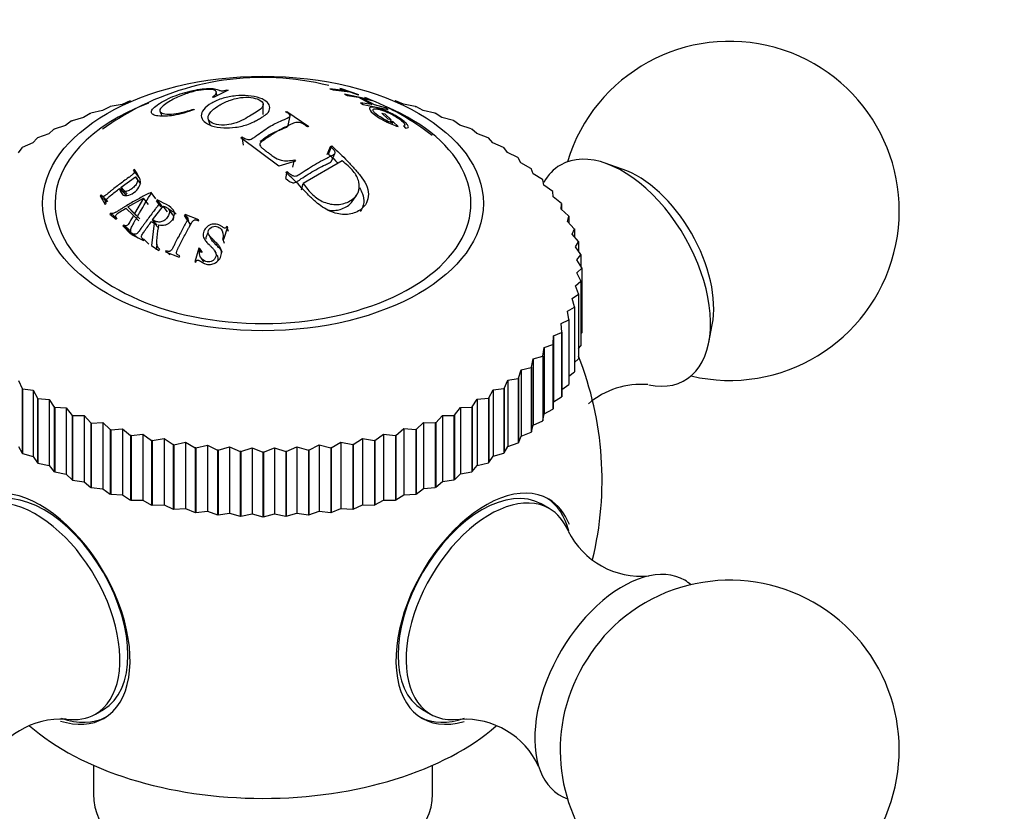
# Model space of a CAD drawing. Units: millimetres. Extents: x 0 to 1956, y 0 to 1955.
# Drawn here: x 603 to 647, y 627 to 662 of the extents above; entities that cross this region are included whole.
import ezdxf
from ezdxf import colors
from ezdxf.entities.mleader import LeaderData, LeaderLine
from ezdxf.math import Vec2, Vec3

# ---------------------------------------------------------------- set-up
doc = ezdxf.new("R2010")
doc.units = ezdxf.units.MM
doc.layers.add('DV6_Défaut', color=7, linetype='Continuous')
doc.layers.add('Défaut', color=7, linetype='Continuous')

# ---------------------------------------------------------------- blocks, each defined once
blk = doc.blocks.new('_DOT')
at = {"color": 0}
blk.add_line((0, 0), (-1, 0), dxfattribs=at)
at = {"color": 0, "const_width": 0.333}
blk.add_lwpolyline([(-0.1665, 0, 1), (0.1665, 0, 1)], format="xyb", close=True, dxfattribs=at)
blk = doc.blocks.new('SE5')
at = {"layer": 'DV6_Défaut', "color": 7, "linetype": 'Continuous'}
for p, q in [((612.716, 658.873), (612.076, 658.548)), ((612.23, 658.616), (612.193, 658.796)), ((612.657, 658.882), (612.716, 658.873)), ((617.971, 658.845), (617.225, 658.929)), ((617.225, 658.929), (617.362, 658.882)), ((617.362, 658.882), (618.108, 658.797)), ((617.74, 658.922), (617.657, 658.945)), ((617.657, 658.945), (617.971, 658.845)), ((618.504, 658.657), (617.74, 658.922)), ((618.961, 658.462), (617.864, 658.688)), ((617.864, 658.688), (617.981, 658.631)), ((617.981, 658.631), (618.484, 658.561)), ((618.108, 658.797), (618.422, 658.68)), ((618.422, 658.68), (618.504, 658.657)), ((608.031, 658.242), (607.505, 658.143)), ((608.385, 658.398), (608.031, 658.242)), ((608.385, 658.398), (608.405, 658.403)), ((612.076, 658.548), (612.024, 658.556)), ((614.276, 657.788), (614.277, 658.248)), ((618.484, 658.561), (619.084, 658.238)), ((619.084, 658.238), (618.581, 658.308)), ((618.581, 658.308), (618.698, 658.239)), ((619.193, 658.216), (618.593, 658.539)), ((618.593, 658.539), (619.078, 658.406)), ((618.698, 658.239), (619.794, 658.013)), ((618.848, 658.516), (618.773, 658.541)), ((618.861, 658.512), (618.848, 658.516)), ((619.078, 658.406), (618.961, 658.462)), ((619.677, 658.083), (619.193, 658.216)), ((620.099, 658.409), (620.12, 658.403)), ((620.475, 658.248), (620.12, 658.403)), ((621, 658.149), (620.475, 658.248)), ((606.621, 657.84), (606.326, 657.657)), ((606.621, 657.84), (606.639, 657.847)), ((607.16, 657.967), (606.639, 657.847)), ((607.485, 658.137), (607.16, 657.967)), ((607.485, 658.137), (607.505, 658.143)), ((609.705, 657.923), (609.796, 657.725)), ((611.203, 658.033), (611.222, 658.005)), ((615.263, 657.91), (615.318, 657.93)), ((615.318, 657.93), (616.293, 657.263)), ((619.515, 657.852), (619.649, 657.816)), ((619.805, 657.592), (619.515, 657.852)), ((619.649, 657.816), (619.939, 657.556)), ((619.794, 658.013), (619.677, 658.083)), ((621, 658.149), (621.02, 658.143)), ((621.346, 657.974), (621.02, 658.143)), ((621.867, 657.854), (621.346, 657.974)), ((621.867, 657.854), (621.886, 657.847)), ((622.181, 657.664), (621.886, 657.847)), ((605.795, 657.508), (605.532, 657.313)), ((605.795, 657.508), (605.813, 657.515)), ((606.326, 657.657), (605.813, 657.515)), ((611.839, 657.575), (611.91, 657.344)), ((615.381, 657.305), (615.462, 657.728)), ((619.939, 657.556), (619.805, 657.592)), ((620.026, 657.473), (619.892, 657.509)), ((619.892, 657.509), (620.002, 657.403)), ((620.242, 657.26), (620.026, 657.473)), ((622.694, 657.523), (622.181, 657.664)), ((622.694, 657.523), (622.712, 657.515)), ((622.976, 657.321), (622.712, 657.515)), ((623.479, 657.159), (622.976, 657.321)), ((604.783, 656.938), (604.292, 656.755)), ((605.012, 657.142), (604.783, 656.938)), ((605.012, 657.142), (605.029, 657.151)), ((605.532, 657.313), (605.029, 657.151)), ((616.293, 657.263), (616.238, 657.241)), ((620.473, 657.292), (620.574, 657.192)), ((623.479, 657.159), (623.496, 657.151)), ((623.726, 656.946), (623.496, 657.151)), ((624.217, 656.764), (623.726, 656.946)), ((604.082, 656.532), (603.606, 656.329)), ((604.276, 656.746), (604.082, 656.532)), ((604.276, 656.746), (604.292, 656.755)), ((613.286, 656.757), (613.34, 656.8)), ((614.963, 655.511), (613.286, 656.757)), ((613.403, 656.438), (613.34, 656.8)), ((624.217, 656.764), (624.233, 656.755)), ((624.428, 656.542), (624.233, 656.755)), ((624.904, 656.339), (624.428, 656.542)), ((603.592, 656.32), (603.432, 656.099)), ((603.592, 656.32), (603.606, 656.329)), ((617.106, 656.021), (617.254, 656.378)), ((617.159, 656.043), (617.309, 656.401)), ((617.254, 656.378), (617.309, 656.401)), ((617.293, 655.73), (617.44, 656.061)), ((624.904, 656.339), (624.919, 656.329)), ((625.079, 656.109), (624.919, 656.329)), ((625.537, 655.887), (625.079, 656.109)), ((615.701, 655.733), (614.963, 655.511)), ((615.588, 655.463), (615.66, 655.786)), ((615.66, 655.786), (615.701, 655.733)), ((617.77, 655.736), (616.043, 654.738)), ((625.537, 655.887), (625.55, 655.877)), ((625.674, 655.651), (625.55, 655.877)), ((626.112, 655.41), (625.674, 655.651)), ((630.155, 655.381), (629.404, 655.64)), ((608.577, 655.363), (608.535, 655.334)), ((608.782, 655.011), (608.535, 655.334)), ((615.277, 655.228), (615.331, 655.268)), ((615.279, 654.966), (615.331, 655.268)), ((626.112, 655.41), (626.124, 655.4)), ((626.211, 655.169), (626.124, 655.4)), ((626.627, 654.911), (626.211, 655.169)), ((607.984, 654.573), (608.616, 655.033)), ((608.86, 654.722), (608.616, 655.033)), ((615.96, 654.454), (616.043, 654.738)), ((626.627, 654.911), (626.638, 654.9)), ((626.687, 654.666), (626.638, 654.9)), ((608.188, 654.232), (607.92, 654.524)), ((608.25, 654.28), (607.984, 654.573)), ((608.043, 654.422), (608.236, 654.211)), ((609.522, 654.067), (609.308, 654.347)), ((609.332, 654.325), (609.308, 654.347)), ((627.079, 654.392), (626.687, 654.666)), ((627.079, 654.392), (627.088, 654.38)), ((627.1, 654.146), (627.088, 654.38)), ((607.097, 654.235), (607.055, 654.199)), ((607.355, 653.917), (607.055, 654.199)), ((607.055, 654.199), (607.283, 653.813)), ((607.395, 653.951), (607.097, 654.235)), ((607.283, 653.813), (607.325, 653.849)), ((608.285, 653.702), (608.977, 654.088)), ((608.977, 654.088), (608.581, 653.42)), ((609.204, 653.817), (608.977, 654.088)), ((609.58, 654.015), (609.548, 653.976)), ((609.752, 653.712), (609.548, 653.976)), ((609.782, 653.749), (609.58, 654.015)), ((618.214, 653.937), (618.396, 654.21)), ((627.466, 653.855), (627.1, 654.146)), ((627.448, 653.609), (627.473, 653.843)), ((627.466, 653.855), (627.473, 653.843)), ((627.473, 653.843), (627.473, 653.586)), ((607.525, 653.43), (607.488, 653.39)), ((607.805, 653.18), (607.525, 653.43)), ((608.191, 653.646), (608.528, 653.327)), ((608.537, 653.444), (608.285, 653.702)), ((608.581, 653.42), (608.285, 653.702)), ((608.821, 653.174), (608.537, 653.444)), ((608.821, 653.174), (608.581, 653.42)), ((609.376, 653.128), (609.847, 653.74)), ((609.782, 653.749), (609.752, 653.712)), ((610.037, 653.485), (609.847, 653.74)), ((610.269, 653.357), (610.09, 653.606)), ((627.785, 653.304), (627.448, 653.609)), ((607.488, 653.39), (607.763, 653.156)), ((607.763, 653.156), (607.799, 653.195)), ((608.769, 653.084), (608.528, 653.327)), ((609.324, 653.057), (609.451, 652.988)), ((609.451, 652.988), (609.335, 651.996)), ((609.583, 652.895), (609.376, 653.128)), ((609.654, 652.761), (609.451, 652.988)), ((610.814, 653.368), (610.79, 653.325)), ((610.94, 653.089), (610.79, 653.325)), ((610.963, 653.13), (610.814, 653.368)), ((611.431, 653.136), (610.814, 653.368)), ((611.059, 652.92), (610.923, 653.137)), ((610.963, 653.13), (610.94, 653.089)), ((611.407, 653.094), (611.431, 653.136)), ((627.728, 653.059), (627.791, 653.292)), ((628.035, 652.741), (627.728, 653.059)), ((627.785, 653.304), (627.791, 653.292)), ((627.791, 653.292), (627.791, 652.994)), ((608.105, 652.905), (608.068, 652.865)), ((608.326, 652.639), (608.068, 652.865)), ((608.068, 652.865), (608.411, 652.504)), ((608.361, 652.677), (608.105, 652.905)), ((608.361, 652.677), (608.326, 652.639)), ((608.326, 652.639), (608.497, 652.458)), ((608.411, 652.504), (608.448, 652.544)), ((608.479, 652.529), (608.448, 652.483)), ((608.72, 652.317), (608.479, 652.529)), ((612.524, 652.276), (612.705, 652.826)), ((612.731, 652.622), (612.662, 652.837)), ((612.705, 652.826), (612.662, 652.837)), ((627.94, 652.5), (628.04, 652.729)), ((628.035, 652.741), (628.04, 652.729)), ((628.04, 652.729), (628.04, 652.379)), ((608.448, 652.483), (608.969, 652.214)), ((608.921, 652.31), (608.991, 652.246)), ((608.969, 652.214), (609, 652.259)), ((609.219, 652.058), (609, 652.259)), ((611.872, 652.468), (611.975, 652.265)), ((612.557, 652.092), (612.481, 652.287)), ((612.481, 652.287), (612.524, 652.276)), ((628.216, 652.17), (627.94, 652.5)), ((628.082, 651.933), (628.219, 652.157)), ((628.216, 652.17), (628.219, 652.157)), ((628.219, 652.157), (628.219, 651.74)), ((609.335, 651.996), (609.661, 651.783)), ((609.57, 652.054), (609.54, 651.806)), ((609.661, 651.783), (609.692, 651.829)), ((609.967, 651.764), (609.943, 651.715)), ((609.943, 651.715), (610.56, 651.484)), ((610.146, 651.584), (609.967, 651.764)), ((611.424, 651.873), (611.244, 651.269)), ((611.543, 651.691), (611.424, 651.873)), ((611.466, 651.866), (611.424, 651.873)), ((611.584, 651.684), (611.466, 651.866)), ((612.223, 651.575), (612.135, 651.749)), ((628.325, 651.592), (628.082, 651.933)), ((610.56, 651.484), (610.584, 651.533)), ((611.244, 651.269), (611.286, 651.262)), ((611.519, 651.446), (611.634, 651.279)), ((628.153, 651.361), (628.327, 651.579)), ((628.362, 651.011), (628.153, 651.361)), ((628.325, 651.592), (628.327, 651.579)), ((628.327, 651.579), (628.327, 651.071)), ((628.154, 650.788), (628.362, 650.998)), ((628.328, 650.431), (628.154, 650.788)), ((628.362, 651.011), (628.362, 650.998)), ((628.362, 650.998), (628.362, 648.141)), ((628.084, 650.217), (628.327, 650.418)), ((628.328, 650.431), (628.327, 650.418)), ((628.327, 650.418), (628.327, 647.56)), ((628.328, 650.431), (628.328, 647.573)), ((628.222, 649.853), (628.084, 650.217)), ((627.944, 649.65), (628.219, 649.84)), ((628.045, 649.281), (627.944, 649.65)), ((628.222, 649.853), (628.219, 649.84)), ((628.219, 649.84), (628.219, 646.982)), ((628.222, 649.853), (628.222, 646.995)), ((627.733, 649.09), (628.04, 649.268)), ((627.798, 648.717), (627.733, 649.09)), ((628.045, 649.281), (628.04, 649.268)), ((628.04, 649.268), (628.04, 646.41)), ((628.045, 649.281), (628.045, 646.423)), ((627.455, 648.54), (627.791, 648.705)), ((627.798, 648.717), (627.791, 648.705)), ((627.791, 648.705), (627.791, 645.847)), ((627.798, 648.717), (627.798, 645.86)), ((627.481, 648.166), (627.455, 648.54)), ((633.985, 647.706), (634.136, 648.486)), ((627.098, 647.628), (627.109, 648.003)), ((627.109, 648.003), (627.473, 648.154)), ((627.109, 648.003), (627.109, 645.075)), ((627.481, 648.166), (627.473, 648.154)), ((627.473, 648.154), (627.473, 645.296)), ((627.481, 648.166), (627.481, 645.308)), ((628.328, 648.095), (628.362, 648.141)), ((626.648, 647.108), (626.697, 647.482)), ((626.697, 647.482), (627.088, 647.617)), ((626.697, 647.482), (626.697, 644.554)), ((627.098, 647.628), (627.088, 647.617)), ((627.088, 647.617), (627.088, 644.759)), ((627.098, 647.628), (627.098, 644.771)), ((628.222, 647.443), (628.327, 647.56)), ((628.328, 647.573), (628.327, 647.56)), ((626.136, 646.608), (626.222, 646.979)), ((626.222, 646.979), (626.638, 647.097)), ((626.222, 646.979), (626.222, 644.051)), ((626.648, 647.108), (626.638, 647.097)), ((626.638, 647.097), (626.638, 644.239)), ((626.648, 647.108), (626.648, 644.251)), ((628.045, 646.818), (628.219, 646.982)), ((628.222, 646.995), (628.219, 646.982)), ((625.564, 646.13), (625.687, 646.497)), ((625.687, 646.497), (626.124, 646.597)), ((625.687, 646.497), (625.687, 643.569)), ((626.136, 646.608), (626.124, 646.597)), ((626.124, 646.597), (626.124, 643.74)), ((626.136, 646.608), (626.136, 643.75)), ((603.446, 646.028), (603.606, 645.667)), ((624.933, 645.677), (625.093, 646.038)), ((625.093, 646.038), (625.55, 646.12)), ((625.093, 646.038), (625.093, 643.11)), ((625.564, 646.13), (625.55, 646.12)), ((625.55, 646.12), (625.55, 643.262)), ((625.564, 646.13), (625.564, 643.273)), ((627.798, 646.214), (628.04, 646.41)), ((628.045, 646.423), (628.04, 646.41)), ((603.621, 645.658), (603.606, 645.667)), ((603.606, 645.667), (603.606, 642.81)), ((603.621, 645.658), (603.621, 642.8)), ((603.621, 645.658), (604.097, 645.595)), ((604.097, 645.595), (604.097, 642.668)), ((604.097, 645.595), (604.292, 645.242)), ((624.249, 645.251), (624.443, 645.605)), ((624.443, 645.605), (624.919, 645.667)), ((624.443, 645.605), (624.443, 642.677)), ((624.933, 645.677), (624.919, 645.667)), ((624.919, 645.667), (624.919, 642.81)), ((624.933, 645.677), (624.933, 642.819)), ((627.481, 645.631), (627.791, 645.847)), ((627.798, 645.86), (627.791, 645.847)), ((604.308, 645.233), (604.292, 645.242)), ((604.292, 645.242), (604.292, 642.384)), ((604.308, 645.233), (604.308, 642.375)), ((604.308, 645.233), (604.799, 645.191)), ((604.799, 645.191), (604.799, 642.263)), ((604.799, 645.191), (605.029, 644.846)), ((623.513, 644.855), (623.742, 645.199)), ((623.742, 645.199), (624.233, 645.242)), ((623.742, 645.199), (623.742, 642.271)), ((624.249, 645.251), (624.233, 645.242)), ((624.233, 645.242), (624.233, 642.384)), ((624.249, 645.251), (624.249, 642.394)), ((627.109, 645.075), (627.473, 645.296)), ((627.481, 645.308), (627.473, 645.296)), ((605.046, 644.838), (605.029, 644.846)), ((605.029, 644.846), (605.029, 641.988)), ((605.046, 644.838), (605.046, 641.98)), ((605.046, 644.838), (605.549, 644.816)), ((605.549, 644.816), (605.549, 641.888)), ((605.549, 644.816), (605.813, 644.482)), ((622.73, 644.489), (622.993, 644.824)), ((622.993, 644.824), (623.496, 644.846)), ((622.993, 644.824), (622.993, 641.896)), ((623.513, 644.855), (623.496, 644.846)), ((623.496, 644.846), (623.496, 641.988)), ((623.513, 644.855), (623.513, 641.997)), ((626.697, 644.554), (627.088, 644.759)), ((627.098, 644.771), (627.088, 644.759)), ((627.098, 644.771), (627.109, 645.075)), ((605.831, 644.474), (605.813, 644.482)), ((605.813, 644.482), (605.813, 641.624)), ((605.831, 644.474), (605.831, 641.616)), ((605.831, 644.474), (606.344, 644.473)), ((606.344, 644.473), (606.344, 641.545)), ((606.344, 644.473), (606.639, 644.15)), ((621.904, 644.157), (622.199, 644.48)), ((622.199, 644.48), (622.712, 644.482)), ((622.199, 644.48), (622.199, 641.552)), ((622.73, 644.489), (622.712, 644.482)), ((622.712, 644.482), (622.712, 641.624)), ((622.73, 644.489), (622.73, 641.632)), ((626.648, 644.251), (626.638, 644.239)), ((626.648, 644.251), (626.697, 644.554)), ((606.658, 644.143), (606.639, 644.15)), ((606.639, 644.15), (606.639, 641.292)), ((606.658, 644.143), (607.179, 644.164)), ((606.658, 644.143), (606.658, 641.285)), ((607.179, 644.164), (607.179, 641.236)), ((607.179, 644.164), (607.505, 643.854)), ((607.525, 643.847), (607.505, 643.854)), ((607.505, 643.854), (607.505, 640.996)), ((607.525, 643.847), (608.05, 643.889)), ((607.525, 643.847), (607.525, 640.99)), ((608.05, 643.889), (608.05, 640.962)), ((608.05, 643.889), (608.405, 643.593)), ((620.14, 643.599), (620.494, 643.895)), ((620.494, 643.895), (620.494, 640.967)), ((620.494, 643.895), (621.02, 643.854)), ((621.04, 643.86), (621.02, 643.854)), ((621.02, 643.854), (621.02, 640.996)), ((621.04, 643.86), (621.365, 644.17)), ((621.04, 643.86), (621.04, 641.002)), ((621.365, 644.17), (621.365, 641.242)), ((621.365, 644.17), (621.886, 644.15)), ((621.904, 644.157), (621.886, 644.15)), ((621.886, 644.15), (621.886, 641.292)), ((621.904, 644.157), (621.904, 641.299)), ((626.136, 643.75), (626.222, 644.051)), ((626.222, 644.051), (626.638, 644.239)), ((608.425, 643.588), (608.405, 643.593)), ((608.405, 643.593), (608.405, 640.736)), ((608.425, 643.588), (608.953, 643.652)), ((608.425, 643.588), (608.425, 640.73)), ((608.953, 643.652), (608.953, 640.724)), ((608.953, 643.652), (609.335, 643.371)), ((609.356, 643.367), (609.883, 643.452)), ((609.883, 643.452), (609.883, 640.524)), ((609.883, 643.452), (610.29, 643.188)), ((618.256, 643.191), (618.663, 643.456)), ((618.663, 643.456), (618.663, 640.528)), ((618.663, 643.456), (619.19, 643.371)), ((619.211, 643.376), (619.19, 643.371)), ((619.211, 643.376), (619.592, 643.657)), ((619.211, 643.376), (619.211, 640.518)), ((619.592, 643.657), (619.592, 640.729)), ((619.592, 643.657), (620.12, 643.593)), ((620.14, 643.599), (620.12, 643.593)), ((620.12, 643.593), (620.12, 640.736)), ((620.14, 643.599), (620.14, 640.741)), ((625.564, 643.273), (625.687, 643.569)), ((625.687, 643.569), (626.124, 643.74)), ((626.136, 643.75), (626.124, 643.74)), ((603.446, 643.1), (603.606, 642.81)), ((609.356, 643.367), (609.335, 643.371)), ((609.335, 643.371), (609.335, 640.513)), ((609.356, 643.367), (609.356, 640.509)), ((610.312, 643.184), (610.29, 643.188)), ((610.29, 643.188), (610.29, 640.33)), ((610.312, 643.184), (610.836, 643.291)), ((610.312, 643.184), (610.312, 640.326)), ((610.836, 643.291), (610.836, 640.363)), ((610.836, 643.291), (611.265, 643.044)), ((611.287, 643.041), (611.265, 643.044)), ((611.265, 643.044), (611.265, 640.186)), ((611.287, 643.041), (611.805, 643.17)), ((611.287, 643.041), (611.287, 640.183)), ((611.805, 643.17), (611.805, 640.242)), ((611.805, 643.17), (612.256, 642.941)), ((612.278, 642.939), (612.256, 642.941)), ((612.256, 642.941), (612.256, 640.083)), ((612.278, 642.939), (612.788, 643.089)), ((612.788, 643.089), (612.788, 640.161)), ((612.788, 643.089), (613.257, 642.879)), ((613.279, 642.878), (613.777, 643.048)), ((613.777, 643.048), (613.777, 640.12)), ((613.777, 643.048), (614.262, 642.858)), ((614.285, 642.858), (614.77, 643.049)), ((614.77, 643.049), (614.77, 640.121)), ((614.77, 643.049), (615.268, 642.879)), ((615.291, 642.879), (615.759, 643.09)), ((615.759, 643.09), (615.759, 640.162)), ((615.759, 643.09), (616.269, 642.941)), ((616.291, 642.943), (616.269, 642.941)), ((616.269, 642.941), (616.269, 640.083)), ((616.291, 642.943), (616.741, 643.172)), ((616.291, 642.943), (616.291, 640.085)), ((616.741, 643.172), (616.741, 640.244)), ((616.741, 643.172), (617.26, 643.044)), ((617.282, 643.047), (617.26, 643.044)), ((617.26, 643.044), (617.26, 640.186)), ((617.282, 643.047), (617.711, 643.294)), ((617.282, 643.047), (617.282, 640.189)), ((617.711, 643.294), (617.711, 640.366)), ((617.711, 643.294), (618.235, 643.188)), ((618.256, 643.191), (618.235, 643.188)), ((618.235, 643.188), (618.235, 640.33)), ((618.256, 643.191), (618.256, 640.333)), ((619.19, 643.371), (619.19, 640.513)), ((624.933, 642.819), (625.093, 643.11)), ((625.093, 643.11), (625.55, 643.262)), ((625.564, 643.273), (625.55, 643.262)), ((603.621, 642.8), (603.606, 642.81)), ((603.621, 642.8), (604.097, 642.668)), ((604.097, 642.668), (604.292, 642.384)), ((612.278, 642.939), (612.278, 640.081)), ((613.279, 642.878), (613.257, 642.879)), ((613.257, 642.879), (613.257, 640.021)), ((613.279, 642.878), (613.279, 640.02)), ((614.285, 642.858), (614.262, 642.858)), ((614.262, 642.858), (614.262, 640)), ((614.285, 642.858), (614.285, 640)), ((615.291, 642.879), (615.268, 642.879)), ((615.268, 642.879), (615.268, 640.021)), ((615.291, 642.879), (615.291, 640.022)), ((624.249, 642.394), (624.443, 642.677)), ((624.443, 642.677), (624.919, 642.81)), ((624.933, 642.819), (624.919, 642.81)), ((604.308, 642.375), (604.292, 642.384)), ((604.308, 642.375), (604.799, 642.263)), ((604.799, 642.263), (605.029, 641.988)), ((623.513, 641.997), (623.742, 642.271)), ((623.742, 642.271), (624.233, 642.384)), ((624.249, 642.394), (624.233, 642.384)), ((605.046, 641.98), (605.029, 641.988)), ((605.046, 641.98), (605.549, 641.888)), ((605.549, 641.888), (605.813, 641.624)), ((622.73, 641.632), (622.993, 641.896)), ((622.993, 641.896), (623.496, 641.988)), ((623.513, 641.997), (623.496, 641.988)), ((605.831, 641.616), (605.813, 641.624)), ((605.831, 641.616), (606.344, 641.545)), ((606.344, 641.545), (606.639, 641.292)), ((606.658, 641.285), (606.639, 641.292)), ((606.658, 641.285), (607.179, 641.236)), ((607.179, 641.236), (607.505, 640.996)), ((621.04, 641.002), (621.365, 641.242)), ((621.365, 641.242), (621.886, 641.292)), ((621.904, 641.299), (621.886, 641.292)), ((621.904, 641.299), (622.199, 641.552)), ((622.199, 641.552), (622.712, 641.624)), ((622.73, 641.632), (622.712, 641.624)), ((607.525, 640.99), (607.505, 640.996)), ((607.525, 640.99), (608.05, 640.962)), ((608.05, 640.962), (608.405, 640.736)), ((620.14, 640.741), (620.494, 640.967)), ((620.494, 640.967), (621.02, 640.996)), ((621.04, 641.002), (621.02, 640.996)), ((608.425, 640.73), (608.405, 640.736)), ((608.425, 640.73), (608.953, 640.724)), ((608.953, 640.724), (609.335, 640.513)), ((609.356, 640.509), (609.335, 640.513)), ((609.356, 640.509), (609.883, 640.524)), ((609.883, 640.524), (610.29, 640.33)), ((610.312, 640.326), (610.29, 640.33)), ((610.312, 640.326), (610.836, 640.363)), ((610.836, 640.363), (611.265, 640.186)), ((617.282, 640.189), (617.711, 640.366)), ((617.711, 640.366), (618.235, 640.33)), ((618.256, 640.333), (618.235, 640.33)), ((618.256, 640.333), (618.663, 640.528)), ((618.663, 640.528), (619.19, 640.513)), ((619.211, 640.518), (619.19, 640.513)), ((619.211, 640.518), (619.592, 640.729)), ((619.592, 640.729), (620.12, 640.736)), ((620.14, 640.741), (620.12, 640.736)), ((626.928, 640.358), (626.575, 640.562)), ((611.287, 640.183), (611.265, 640.186)), ((611.287, 640.183), (611.805, 640.242)), ((611.805, 640.242), (612.256, 640.083)), ((612.278, 640.081), (612.256, 640.083)), ((612.278, 640.081), (612.788, 640.161)), ((612.788, 640.161), (613.257, 640.021)), ((613.279, 640.02), (613.257, 640.021)), ((613.279, 640.02), (613.777, 640.12)), ((613.777, 640.12), (614.262, 640)), ((614.285, 640), (614.262, 640)), ((614.285, 640), (614.77, 640.121)), ((614.77, 640.121), (615.268, 640.021)), ((615.291, 640.022), (615.268, 640.021)), ((615.291, 640.022), (615.759, 640.162)), ((615.759, 640.162), (616.269, 640.083)), ((616.291, 640.085), (616.269, 640.083)), ((616.291, 640.085), (616.741, 640.244)), ((616.741, 640.244), (617.26, 640.186)), ((617.282, 640.189), (617.26, 640.186)), ((606.846, 631.265), (607.2, 631.469)), ((621.325, 631.469), (621.679, 631.265)), ((606.762, 629.001), (606.762, 627.728)), ((621.762, 627.728), (621.762, 629.001))]:
    blk.add_line(p, q, dxfattribs=at)
for centre, radius, start, end in [((634.91, 653.53), 7.5, 256.8166, 163.1834), ((614.247, 647.34), 12.092, 76.021, 120.4113), ((614.585, 647.701), 11.626, 51.9929, 68.4172), ((615.817, 644.971), 14.931, 121.006, 125.4312), ((614.262, 641.609), 15, 346.4709, 21.4647), ((630.994, 642.258), 3.595, 85.2635, 130.4672), ((630.987, 640.963), 3.597, 206.409, 275.5), ((634.91, 629.688), 7.5, 240, 130.7029), ((605.33, 627.452), 3.59, 86.4337, 155.3076), ((623.198, 627.455), 3.586, 24.6509, 93.4448), ((634.91, 629.688), 7.5, 169.2971, 240)]:
    blk.add_arc(centre, radius, start, end, dxfattribs=at)
blk.add_ellipse((614.262, 653.856), major_axis=(-9.75, 0), ratio=0.57735, dxfattribs=at)
for centre, major_axis, start_param, end_param in [((614.262, 653.856), (-9.2, 0), 5.29577, 6.283185), ((614.262, 653.856), (-9.2, 0), 0, 4.076117), ((630.172, 650.794), (-2.75, 4.763), 2.659561, 6.283185), ((630.172, 650.794), (-2.75, 4.763), 0, 0.328205), ((630.823, 651.17), (-2.39, 4.139), 3.728083, 5.696694), ((604.423, 635.928), (2.8, -4.85), 0, 3.663944), ((604.575, 636.016), (-2.625, 4.546), 3.141593, 6.283185), ((623.95, 636.016), (-2.625, -4.546), 3.141593, 6.283185), ((624.102, 635.928), (2.8, 4.85), 0, 3.686235), ((604.222, 635.812), (2.625, -4.546), 0, 3.563469), ((624.303, 635.812), (2.625, 4.546), 0, 3.55326), ((623.95, 636.016), (-2.8, -4.85), 2.60663, 3.114383), ((624.102, 635.928), (2.8, 4.85), 5.850843, 6.283185), ((624.303, 635.812), (2.625, 4.546), 5.87125, 6.283185), ((630.172, 632.423), (2.75, 4.763), 0, 3.24824), ((630.172, 632.423), (2.75, 4.763), 6.176538, 6.283185), ((630.823, 632.047), (2.39, 4.139), 1.025642, 2.115951), ((604.222, 635.812), (2.625, -4.546), 5.869528, 6.283185), ((614.262, 634.678), (-12.367, 0), 0.581873, 2.557742), ((604.423, 635.928), (2.8, -4.85), 5.722608, 6.283185), ((604.575, 636.016), (-2.8, 4.85), 2.5501, 3.114383), ((623.95, 636.016), (-2.8, -4.85), 0.027209, 0.588351), ((614.262, 627.728), (-7.5, 0), 0, 3.141593)]:
    blk.add_ellipse(centre, major_axis=major_axis, ratio=0.57735, start_param=start_param, end_param=end_param, dxfattribs=at)
for points, knots in [([(611.222, 658.005), (611.066, 657.952), (610.754, 657.845), (610.309, 657.744), (609.921, 657.71), (609.608, 657.723), (609.377, 657.778), (609.303, 657.896), (609.385, 658.061), (609.589, 658.226), (609.956, 658.449), (610.604, 658.734), (611.362, 658.908), (611.85, 658.952), (612.09, 658.938), (612.238, 658.905), (612.308, 658.868), (612.427, 658.824), (612.584, 658.863), (612.657, 658.882)], [0, 0, 0, 0, 0.06227, 0.125263, 0.181623, 0.250807, 0.315128, 0.376211, 0.439532, 0.501381, 0.530286, 0.645315, 0.76471, 0.826728, 0.883343, 0.913624, 0.943261, 0.973456, 1, 1, 1, 1]), ([(612.024, 658.556), (612.098, 658.621), (612.244, 658.751), (612.155, 658.887), (611.795, 658.914), (611.294, 658.848), (610.721, 658.675), (610.366, 658.51), (609.988, 658.299), (609.704, 658.094), (609.68, 657.909), (609.85, 657.823), (610.164, 657.791), (610.663, 657.867), (611.013, 657.975), (611.203, 658.033)], [0, 0, 0, 0, 0.078879, 0.15526, 0.250544, 0.325466, 0.403633, 0.498769, 0.509663, 0.630944, 0.690092, 0.753419, 0.841893, 0.914284, 1, 1, 1, 1]), ([(614.107, 657.603), (614.053, 657.572), (613.892, 657.493), (613.564, 657.326), (613.058, 657.213), (612.475, 657.182), (611.815, 657.306), (611.449, 657.635), (611.612, 658.026), (611.844, 658.211), (612.133, 658.379), (612.47, 658.523), (613.057, 658.637), (613.639, 658.639), (614.147, 658.537), (614.488, 658.341), (614.592, 658.094), (614.509, 657.864), (614.282, 657.714), (614.161, 657.634), (614.107, 657.603)], [0, 0, 0, 0, 0.02407, 0.06291, 0.125505, 0.182193, 0.250609, 0.373326, 0.432773, 0.498291, 0.498864, 0.562969, 0.624072, 0.683701, 0.749563, 0.815689, 0.874749, 0.937263, 0.975949, 1, 1, 1, 1]), ([(613.741, 657.762), (613.842, 657.823), (614.059, 657.942), (614.261, 658.124), (614.298, 658.327), (614.053, 658.489), (613.632, 658.572), (613.18, 658.539), (612.753, 658.416), (612.5, 658.301), (612.222, 658.139), (612.027, 657.994), (611.825, 657.753), (611.821, 657.527), (612.088, 657.354), (612.509, 657.295), (612.998, 657.387), (613.414, 657.559), (613.638, 657.701), (613.741, 657.762)], [0, 0, 0, 0, 0.057721, 0.125109, 0.178738, 0.249732, 0.312396, 0.373814, 0.420562, 0.498701, 0.50005, 0.578226, 0.624595, 0.687066, 0.74871, 0.819594, 0.873849, 0.94122, 1, 1, 1, 1]), ([(613.34, 656.8), (613.365, 656.786), (613.416, 656.758), (613.513, 656.699), (613.703, 656.67), (613.874, 656.782), (614.162, 656.997), (614.501, 657.233), (614.895, 657.441), (615.15, 657.544), (615.337, 657.64), (615.461, 657.687), (615.47, 657.762), (615.393, 657.835), (615.312, 657.882), (615.263, 657.91)], [0, 0, 0, 0, 0.031098, 0.062466, 0.123383, 0.185548, 0.248397, 0.499266, 0.607815, 0.750532, 0.809403, 0.875194, 0.898172, 0.938245, 1, 1, 1, 1]), ([(620.574, 657.192), (620.627, 657.192), (620.663, 657.2), (620.697, 657.236), (620.698, 657.261), (620.656, 657.341), (620.615, 657.388), (620.496, 657.494), (620.411, 657.558), (620.237, 657.674), (620.144, 657.73), (619.949, 657.837), (619.842, 657.889), (619.641, 657.979), (619.55, 658.015), (619.424, 658.057), (619.384, 658.07), (619.309, 658.09), (619.277, 658.098), (619.163, 658.121), (619.104, 658.126), (619.018, 658.117), (618.992, 658.106), (618.95, 658.035), (619.003, 657.949), (619.208, 657.777), (619.286, 657.721), (619.419, 657.636), (619.467, 657.608), (619.568, 657.551), (619.631, 657.518), (619.869, 657.397), (620.059, 657.317), (620.242, 657.26)], [0, 0, 0, 0, 0.0625, 0.0625, 0.125, 0.125, 0.1875, 0.1875, 0.25, 0.25, 0.3125, 0.3125, 0.375, 0.375, 0.4375, 0.4375, 0.46875, 0.46875, 0.5, 0.5, 0.5625, 0.5625, 0.625, 0.625, 0.75, 0.75, 0.8125, 0.8125, 0.84375, 0.84375, 0.875, 0.875, 1, 1, 1, 1]), ([(620.002, 657.403), (619.925, 657.433), (619.849, 657.466), (619.738, 657.519), (619.702, 657.537), (619.63, 657.575), (619.6, 657.592), (619.396, 657.709), (619.277, 657.796), (619.165, 657.912), (619.142, 657.944), (619.129, 657.983), (619.129, 657.995), (619.135, 658.015), (619.143, 658.024), (619.17, 658.042), (619.198, 658.048), (619.274, 658.047), (619.327, 658.039), (619.491, 658), (619.612, 657.959), (619.85, 657.853), (619.927, 657.815), (620.074, 657.735), (620.139, 657.697), (620.286, 657.601), (620.347, 657.556), (620.446, 657.473), (620.484, 657.433), (620.55, 657.339), (620.539, 657.302), (620.473, 657.292)], [0, 0, 0, 0, 0.0625, 0.0625, 0.09375, 0.09375, 0.125, 0.125, 0.25, 0.25, 0.3125, 0.3125, 0.34375, 0.34375, 0.375, 0.375, 0.4375, 0.4375, 0.5, 0.5, 0.625, 0.625, 0.6875, 0.6875, 0.75, 0.75, 0.8125, 0.8125, 0.875, 0.875, 1, 1, 1, 1]), ([(616.238, 657.241), (616.189, 657.278), (616.116, 657.332), (615.992, 657.406), (615.856, 657.453), (615.669, 657.436), (615.5, 657.357), (615.287, 657.255), (615.066, 657.147), (614.856, 657.024), (614.639, 656.892), (614.433, 656.749), (614.252, 656.627), (614.1, 656.511), (614.139, 656.373), (614.254, 656.288), (614.355, 656.201), (614.445, 656.136), (614.515, 656.088), (614.613, 656.018), (614.765, 655.893), (615.131, 655.702), (615.457, 655.754), (615.66, 655.786)], [0, 0, 0, 0, 0.04222, 0.062633, 0.096261, 0.124692, 0.185738, 0.249888, 0.31334, 0.374906, 0.43556, 0.500261, 0.554915, 0.593657, 0.624651, 0.661882, 0.693617, 0.71932, 0.738551, 0.750996, 0.801165, 0.875752, 1, 1, 1, 1]), ([(614.139, 656.606), (614.218, 656.665), (614.287, 656.715), (614.427, 656.819), (614.492, 656.863), (614.645, 656.951), (614.714, 656.984), (614.851, 657.043), (614.9, 657.064), (614.981, 657.098), (615.009, 657.11), (615.053, 657.129), (615.068, 657.135), (615.091, 657.144), (615.099, 657.147), (615.114, 657.153), (615.127, 657.158), (615.158, 657.171), (615.205, 657.187), (615.305, 657.233), (615.329, 657.247), (615.364, 657.272), (615.371, 657.277), (615.379, 657.294), (615.38, 657.299), (615.381, 657.304)], [0, 0, 0, 0, 0.148061, 0.148061, 0.35632, 0.35632, 0.56458, 0.56458, 0.668709, 0.668709, 0.720774, 0.720774, 0.746806, 0.746806, 0.759823, 0.759823, 0.772839, 0.772839, 0.876968, 0.876968, 0.929033, 0.929033, 0.981098, 0.981098, 1, 1, 1, 1]), ([(617.309, 656.401), (617.543, 656.181), (617.891, 655.854), (618.331, 655.374), (618.648, 655.003), (618.899, 654.587), (618.95, 654.16), (618.818, 653.778), (618.477, 653.479), (617.947, 653.321), (617.263, 653.453), (616.725, 653.804), (616.299, 654.188), (615.984, 654.545), (615.644, 654.898), (615.406, 655.113), (615.277, 655.228)], [0, 0, 0, 0, 0.125489, 0.186704, 0.25072, 0.313086, 0.375473, 0.437019, 0.500504, 0.581417, 0.660199, 0.749067, 0.809605, 0.874419, 0.932508, 1, 1, 1, 1]), ([(615.331, 655.268), (615.383, 655.223), (615.466, 655.15), (615.627, 655.053), (615.777, 655.085), (615.905, 655.167), (616.092, 655.291), (616.375, 655.472), (616.719, 655.678), (617.026, 655.831), (617.254, 655.957), (617.399, 656.012), (617.463, 656.091), (617.433, 656.172), (617.365, 656.27), (617.294, 656.339), (617.254, 656.378)], [0, 0, 0, 0, 0.067091, 0.106352, 0.164095, 0.191468, 0.264335, 0.395796, 0.548173, 0.70068, 0.774892, 0.85083, 0.874261, 0.90411, 0.945385, 1, 1, 1, 1]), ([(617.159, 656.043), (617.259, 655.952), (617.364, 655.853), (617.513, 655.71), (617.55, 655.673), (617.589, 655.636)], [0, 0, 0, 0, 0.75187, 0.75187, 1, 1, 1, 1]), ([(615.279, 654.966), (615.426, 654.828), (615.421, 654.84), (615.446, 654.823), (615.459, 654.816), (615.497, 654.797), (615.522, 654.787), (615.598, 654.77), (615.649, 654.771), (615.762, 654.823), (615.805, 654.849), (615.883, 654.899), (615.918, 654.926), (616.038, 655.011), (616.14, 655.074), (616.487, 655.29), (616.714, 655.417), (617.004, 655.559), (617.063, 655.586), (617.179, 655.643), (617.24, 655.673), (617.281, 655.712), (617.288, 655.721), (617.293, 655.73)], [0, 0, 0, 0, 0.034917, 0.034917, 0.069835, 0.069835, 0.13967, 0.13967, 0.279339, 0.279339, 0.349174, 0.349174, 0.419009, 0.419009, 0.558679, 0.558679, 0.838018, 0.838018, 0.907853, 0.907853, 0.977687, 0.977687, 1, 1, 1, 1]), ([(616.043, 654.738), (616.172, 654.565), (616.408, 654.245), (616.947, 653.878), (617.581, 653.76), (618.139, 653.938), (618.518, 654.298), (618.554, 654.81), (618.273, 655.327), (617.944, 655.595), (617.77, 655.736)], [0, 0, 0, 0, 0.135943, 0.250138, 0.369768, 0.499097, 0.629359, 0.748685, 0.86739, 1, 1, 1, 1]), ([(608.535, 655.334), (608.545, 655.317), (608.553, 655.303), (608.562, 655.285), (608.564, 655.28), (608.567, 655.27), (608.568, 655.27), (608.571, 655.245), (608.568, 655.228), (608.557, 655.203), (608.552, 655.195), (608.54, 655.178), (608.528, 655.166), (608.51, 655.148), (608.485, 655.127), (608.431, 655.087), (608.411, 655.071), (608.376, 655.046), (608.363, 655.037), (608.337, 655.018), (608.318, 655.005), (608.239, 654.948), (608.168, 654.896), (608.024, 654.789), (607.945, 654.73), (607.807, 654.625), (607.738, 654.571), (607.632, 654.488), (607.597, 654.46), (607.543, 654.417), (607.526, 654.402), (607.499, 654.381), (607.49, 654.373), (607.472, 654.359), (607.467, 654.355), (607.399, 654.3), (607.355, 654.264), (607.302, 654.224), (607.287, 654.213), (607.268, 654.199), (607.262, 654.196), (607.252, 654.189), (607.252, 654.189), (607.224, 654.174), (607.207, 654.168), (607.183, 654.166), (607.175, 654.166), (607.16, 654.169), (607.149, 654.173), (607.136, 654.18), (607.119, 654.2), (607.097, 654.235)], [0, 0, 0, 0, 0.03125, 0.03125, 0.046875, 0.046875, 0.0625, 0.0625, 0.09375, 0.09375, 0.109375, 0.109375, 0.125, 0.125, 0.1875, 0.1875, 0.21875, 0.21875, 0.234375, 0.234375, 0.25, 0.25, 0.375, 0.375, 0.5, 0.5, 0.625, 0.625, 0.6875, 0.6875, 0.71875, 0.71875, 0.734375, 0.734375, 0.75, 0.75, 0.8125, 0.8125, 0.84375, 0.84375, 0.859375, 0.859375, 0.875, 0.875, 0.90625, 0.90625, 0.921875, 0.921875, 0.9375, 0.9375, 1, 1, 1, 1]), ([(607.92, 654.524), (607.936, 654.422), (607.97, 654.344), (608.038, 654.264), (608.064, 654.243), (608.106, 654.222), (608.121, 654.216), (608.152, 654.208), (608.163, 654.206), (608.274, 654.2), (608.365, 654.226), (608.584, 654.354), (608.666, 654.424), (608.794, 654.596), (608.829, 654.68), (608.842, 654.802), (608.84, 654.843), (608.827, 654.904), (608.821, 654.924), (608.81, 654.954), (608.806, 654.965), (608.797, 654.985), (608.791, 654.998), (608.732, 655.115), (608.658, 655.232), (608.577, 655.363)], [0, 0, 0, 0, 0.125, 0.125, 0.1875, 0.1875, 0.21875, 0.21875, 0.25, 0.25, 0.375, 0.375, 0.5, 0.5, 0.625, 0.625, 0.6875, 0.6875, 0.71875, 0.71875, 0.734375, 0.734375, 0.75, 0.75, 1, 1, 1, 1]), ([(608.616, 655.033), (608.7, 654.969), (608.729, 654.895), (608.684, 654.751), (608.657, 654.703), (608.577, 654.607), (608.516, 654.552), (608.401, 654.467), (608.353, 654.437), (608.229, 654.387), (608.174, 654.377), (608.08, 654.388), (608.048, 654.407), (608.002, 654.485), (607.994, 654.527), (607.984, 654.573)], [0, 0, 0, 0, 0.25, 0.25, 0.375, 0.375, 0.5, 0.5, 0.625, 0.625, 0.75, 0.75, 0.875, 0.875, 1, 1, 1, 1]), ([(607.325, 653.849), (607.314, 653.868), (607.306, 653.884), (607.298, 653.903), (607.296, 653.909), (607.293, 653.918), (607.292, 653.916), (607.289, 653.943), (607.291, 653.961), (607.302, 653.996), (607.318, 654.021), (607.338, 654.046), (607.36, 654.069), (607.408, 654.113), (607.426, 654.129), (607.467, 654.165), (607.498, 654.19), (607.653, 654.317), (607.788, 654.423), (607.92, 654.524)], [0, 0, 0, 0, 0.0625, 0.0625, 0.09375, 0.09375, 0.125, 0.125, 0.1875, 0.1875, 0.25, 0.25, 0.375, 0.375, 0.4375, 0.4375, 0.5, 0.5, 1, 1, 1, 1]), ([(609.308, 654.347), (609.159, 654.274), (609.007, 654.196), (608.777, 654.074), (608.7, 654.032), (608.546, 653.946), (608.463, 653.899), (608.317, 653.814), (608.243, 653.77), (608.133, 653.703), (608.096, 653.681), (608.04, 653.646), (608.022, 653.635), (607.985, 653.612), (607.973, 653.605), (607.895, 653.555), (607.851, 653.528), (607.797, 653.495), (607.78, 653.485), (607.759, 653.473), (607.752, 653.469), (607.74, 653.462), (607.742, 653.463), (607.623, 653.4), (607.605, 653.398), (607.525, 653.43)], [0, 0, 0, 0, 0.25, 0.25, 0.375, 0.375, 0.5, 0.5, 0.625, 0.625, 0.6875, 0.6875, 0.71875, 0.71875, 0.75, 0.75, 0.8125, 0.8125, 0.84375, 0.84375, 0.859375, 0.859375, 0.875, 0.875, 1, 1, 1, 1]), ([(608.448, 652.544), (608.426, 652.573), (608.414, 652.606), (608.41, 652.66), (608.411, 652.68), (608.416, 652.71), (608.419, 652.72), (608.425, 652.741), (608.43, 652.757), (608.441, 652.784), (608.454, 652.814), (608.483, 652.872), (608.494, 652.894), (608.519, 652.941), (608.537, 652.975), (608.591, 653.073), (608.634, 653.15), (608.719, 653.301), (608.757, 653.367), (608.987, 653.768), (609.164, 654.06), (609.332, 654.325)], [0, 0, 0, 0, 0.0625, 0.0625, 0.09375, 0.09375, 0.109375, 0.109375, 0.125, 0.125, 0.1875, 0.1875, 0.21875, 0.21875, 0.25, 0.25, 0.375, 0.375, 0.5, 0.5, 1, 1, 1, 1]), ([(618.534, 654.551), (618.591, 654.455), (618.634, 654.367), (618.706, 654.168), (618.73, 654.024), (618.704, 653.745), (618.65, 653.61), (618.561, 653.497)], [0, 0, 0, 0, 0.2415161, 0.2415161, 0.5953195, 0.5953195, 1, 1, 1, 1]), ([(609.548, 653.976), (609.572, 653.965), (609.591, 653.955), (609.614, 653.942), (609.62, 653.938), (609.63, 653.93), (609.631, 653.93), (609.651, 653.908), (609.658, 653.892), (609.661, 653.867), (609.661, 653.858), (609.657, 653.839), (609.652, 653.824), (609.642, 653.803), (609.625, 653.777), (609.587, 653.723), (609.572, 653.703), (609.547, 653.669), (609.538, 653.657), (609.518, 653.632), (609.504, 653.614), (609.446, 653.538), (609.393, 653.469), (609.285, 653.327), (609.227, 653.249), (609.125, 653.111), (609.073, 653.04), (608.995, 652.932), (608.968, 652.895), (608.929, 652.839), (608.915, 652.821), (608.895, 652.792), (608.889, 652.783), (608.875, 652.764), (608.872, 652.759), (608.822, 652.689), (608.789, 652.643), (608.747, 652.59), (608.735, 652.575), (608.719, 652.556), (608.714, 652.551), (608.704, 652.541), (608.705, 652.541), (608.679, 652.518), (608.66, 652.507), (608.631, 652.497), (608.621, 652.495), (608.601, 652.492), (608.584, 652.492), (608.563, 652.493), (608.529, 652.505), (608.479, 652.529)], [0, 0, 0, 0, 0.03125, 0.03125, 0.046875, 0.046875, 0.0625, 0.0625, 0.09375, 0.09375, 0.109375, 0.109375, 0.125, 0.125, 0.1875, 0.1875, 0.21875, 0.21875, 0.234375, 0.234375, 0.25, 0.25, 0.375, 0.375, 0.5, 0.5, 0.625, 0.625, 0.6875, 0.6875, 0.71875, 0.71875, 0.734375, 0.734375, 0.75, 0.75, 0.8125, 0.8125, 0.84375, 0.84375, 0.859375, 0.859375, 0.875, 0.875, 0.90625, 0.90625, 0.921875, 0.921875, 0.9375, 0.9375, 1, 1, 1, 1]), ([(609.649, 652.917), (609.748, 652.892), (609.841, 652.89), (609.969, 652.919), (610.01, 652.934), (610.087, 652.974), (610.119, 652.996), (610.236, 653.1), (610.288, 653.173), (610.335, 653.303), (610.343, 653.345), (610.345, 653.407), (610.343, 653.427), (610.339, 653.457), (610.337, 653.467), (610.332, 653.487), (610.328, 653.502), (610.274, 653.666), (610.003, 653.813), (609.58, 654.015)], [0, 0, 0, 0, 0.125, 0.125, 0.1875, 0.1875, 0.25, 0.25, 0.375, 0.375, 0.4375, 0.4375, 0.46875, 0.46875, 0.484375, 0.484375, 0.5, 0.5, 1, 1, 1, 1]), ([(617.108, 653.577), (617.118, 653.575), (617.127, 653.573), (617.236, 653.553), (617.34, 653.546), (617.596, 653.559), (617.773, 653.612), (618.022, 653.755), (618.092, 653.807), (618.173, 653.887), (618.195, 653.912), (618.214, 653.937)], [0, 0, 0, 0, 0.021332, 0.021332, 0.242096, 0.242096, 0.683623, 0.683623, 0.904387, 0.904387, 1, 1, 1, 1]), ([(607.799, 653.195), (607.757, 653.245), (607.741, 653.285), (607.757, 653.34), (607.77, 653.36), (607.802, 653.392), (607.815, 653.404), (607.837, 653.421), (607.845, 653.427), (607.861, 653.439), (607.876, 653.45), (607.933, 653.488), (608.037, 653.553), (608.191, 653.646)], [0, 0, 0, 0, 0.25, 0.25, 0.375, 0.375, 0.4375, 0.4375, 0.46875, 0.46875, 0.5, 0.5, 1, 1, 1, 1]), ([(609.847, 653.74), (609.919, 653.721), (609.977, 653.698), (610.042, 653.656), (610.06, 653.64), (610.09, 653.607), (610.099, 653.593), (610.128, 653.519), (610.131, 653.467), (610.103, 653.355), (610.068, 653.29), (609.979, 653.174), (609.93, 653.128), (609.821, 653.062), (609.751, 653.041), (609.668, 653.033), (609.64, 653.034), (609.596, 653.039), (609.582, 653.042), (609.56, 653.047), (609.553, 653.048), (609.538, 653.053), (609.526, 653.056), (609.503, 653.064), (609.453, 653.087), (609.376, 653.128)], [0, 0, 0, 0, 0.125, 0.125, 0.1875, 0.1875, 0.25, 0.25, 0.375, 0.375, 0.5, 0.5, 0.625, 0.625, 0.75, 0.75, 0.8125, 0.8125, 0.84375, 0.84375, 0.859375, 0.859375, 0.875, 0.875, 1, 1, 1, 1]), ([(610.423, 653.378), (610.381, 653.422), (610.274, 653.495), (610.167, 653.557), (610.113, 653.586)], [0, 0, 0, 0, 0.497321, 1, 1, 1, 1]), ([(608.528, 653.327), (608.485, 653.25), (608.449, 653.185), (608.405, 653.107), (608.392, 653.084), (608.375, 653.054), (608.37, 653.045), (608.363, 653.033), (608.361, 653.029), (608.356, 653.021), (608.358, 653.024), (608.307, 652.938), (608.277, 652.895), (608.198, 652.855), (608.153, 652.865), (608.105, 652.905)], [0, 0, 0, 0, 0.25, 0.25, 0.375, 0.375, 0.4375, 0.4375, 0.46875, 0.46875, 0.5, 0.5, 0.75, 0.75, 1, 1, 1, 1]), ([(609, 652.259), (608.976, 652.273), (608.956, 652.285), (608.935, 652.299), (608.929, 652.304), (608.92, 652.311), (608.92, 652.309), (608.901, 652.333), (608.893, 652.349), (608.886, 652.384), (608.89, 652.412), (608.899, 652.441), (608.913, 652.469), (608.946, 652.523), (608.958, 652.544), (608.988, 652.589), (609.011, 652.622), (609.126, 652.785), (609.226, 652.924), (609.324, 653.057)], [0, 0, 0, 0, 0.0625, 0.0625, 0.09375, 0.09375, 0.125, 0.125, 0.1875, 0.1875, 0.25, 0.25, 0.375, 0.375, 0.4375, 0.4375, 0.5, 0.5, 1, 1, 1, 1]), ([(610.79, 653.325), (610.846, 653.306), (610.887, 653.285), (610.924, 653.248), (610.932, 653.235), (610.941, 653.207), (610.94, 653.184), (610.934, 653.161), (610.923, 653.135), (610.895, 653.077), (610.883, 653.055), (610.863, 653.018), (610.856, 653.004), (610.841, 652.976), (610.829, 652.955), (610.784, 652.873), (610.743, 652.799), (610.66, 652.645), (610.615, 652.561), (610.537, 652.412), (610.497, 652.335), (610.436, 652.218), (610.416, 652.179), (610.386, 652.119), (610.375, 652.099), (610.36, 652.069), (610.355, 652.058), (610.345, 652.038), (610.342, 652.033), (610.304, 651.957), (610.277, 651.907), (610.244, 651.849), (610.234, 651.833), (610.221, 651.813), (610.217, 651.807), (610.209, 651.796), (610.209, 651.796), (610.187, 651.77), (610.169, 651.757), (610.14, 651.744), (610.13, 651.741), (610.108, 651.736), (610.089, 651.735), (610.065, 651.735), (610.025, 651.745), (609.967, 651.764)], [0, 0, 0, 0, 0.0625, 0.0625, 0.09375, 0.09375, 0.125, 0.125, 0.1875, 0.1875, 0.21875, 0.21875, 0.234375, 0.234375, 0.25, 0.25, 0.375, 0.375, 0.5, 0.5, 0.625, 0.625, 0.6875, 0.6875, 0.71875, 0.71875, 0.734375, 0.734375, 0.75, 0.75, 0.8125, 0.8125, 0.84375, 0.84375, 0.859375, 0.859375, 0.875, 0.875, 0.90625, 0.90625, 0.921875, 0.921875, 0.9375, 0.9375, 1, 1, 1, 1]), ([(610.274, 653.349), (610.279, 653.34), (610.312, 653.277), (610.302, 653.184), (610.269, 653.107)], [0, 0, 0, 0, 0.144774, 1, 1, 1, 1]), ([(610.584, 651.533), (610.53, 651.555), (610.494, 651.576), (610.464, 651.604), (610.449, 651.625), (610.434, 651.662), (610.433, 651.691), (610.438, 651.716), (610.448, 651.744), (610.474, 651.805), (610.484, 651.828), (610.503, 651.867), (610.509, 651.88), (610.524, 651.909), (610.534, 651.93), (610.58, 652.022), (610.621, 652.102), (610.702, 652.258), (610.738, 652.328), (610.823, 652.489), (610.865, 652.567), (610.927, 652.682), (610.947, 652.72), (610.978, 652.776), (610.988, 652.794), (611.003, 652.822), (611.008, 652.831), (611.018, 652.85), (611.02, 652.853), (611.061, 652.927), (611.089, 652.975), (611.124, 653.03), (611.135, 653.046), (611.149, 653.065), (611.153, 653.07), (611.161, 653.08), (611.16, 653.079), (611.184, 653.104), (611.202, 653.116), (611.233, 653.127), (611.243, 653.129), (611.266, 653.132), (611.284, 653.132), (611.312, 653.129), (611.351, 653.117), (611.407, 653.094)], [0, 0, 0, 0, 0.0625, 0.0625, 0.09375, 0.09375, 0.125, 0.125, 0.1875, 0.1875, 0.21875, 0.21875, 0.234375, 0.234375, 0.25, 0.25, 0.375, 0.375, 0.5, 0.5, 0.625, 0.625, 0.6875, 0.6875, 0.71875, 0.71875, 0.734375, 0.734375, 0.75, 0.75, 0.8125, 0.8125, 0.84375, 0.84375, 0.859375, 0.859375, 0.875, 0.875, 0.90625, 0.90625, 0.921875, 0.921875, 0.9375, 0.9375, 1, 1, 1, 1]), ([(609.692, 651.829), (609.654, 651.864), (609.625, 651.901), (609.594, 651.959), (609.586, 651.979), (609.573, 652.02), (609.569, 652.049), (609.565, 652.089), (609.564, 652.126), (609.568, 652.198), (609.569, 652.224), (609.574, 652.283), (609.579, 652.324), (609.604, 652.547), (609.627, 652.736), (609.649, 652.917)], [0, 0, 0, 0, 0.125, 0.125, 0.1875, 0.1875, 0.25, 0.25, 0.375, 0.375, 0.4375, 0.4375, 0.5, 0.5, 1, 1, 1, 1]), ([(611.286, 651.262), (611.31, 651.317), (611.343, 651.351), (611.375, 651.356), (611.389, 651.353), (611.417, 651.343), (611.427, 651.338), (611.444, 651.33), (611.449, 651.327), (611.461, 651.32), (611.473, 651.313), (611.478, 651.31), (611.489, 651.303), (611.529, 651.278), (611.559, 651.259), (611.6, 651.234), (611.619, 651.224), (611.652, 651.207), (611.658, 651.204), (611.768, 651.164), (611.853, 651.152), (612.015, 651.165), (612.082, 651.185), (612.322, 651.332), (612.407, 651.475), (612.429, 651.68), (612.428, 651.72), (612.416, 651.797), (612.401, 651.844), (612.377, 651.899), (612.36, 651.928), (612.326, 651.975), (612.313, 651.992), (612.285, 652.025), (612.263, 652.05), (612.213, 652.105), (612.161, 652.156), (612.051, 652.262), (612.02, 652.294), (611.98, 652.336), (611.968, 652.349), (611.952, 652.367), (611.947, 652.373), (611.937, 652.384), (611.936, 652.385), (611.862, 652.474), (611.832, 652.522), (611.839, 652.673), (611.888, 652.748), (612.038, 652.845), (612.124, 652.858), (612.243, 652.833), (612.28, 652.82), (612.347, 652.781), (612.384, 652.749), (612.492, 652.631), (612.519, 652.487), (612.481, 652.287)], [0, 0, 0, 0, 0.03125, 0.03125, 0.046875, 0.046875, 0.054688, 0.054688, 0.058594, 0.058594, 0.0625, 0.0625, 0.078125, 0.078125, 0.09375, 0.09375, 0.109375, 0.109375, 0.125, 0.125, 0.1875, 0.1875, 0.25, 0.25, 0.375, 0.375, 0.40625, 0.40625, 0.4375, 0.4375, 0.46875, 0.46875, 0.484375, 0.484375, 0.5, 0.5, 0.5625, 0.5625, 0.59375, 0.59375, 0.609375, 0.609375, 0.617188, 0.617188, 0.625, 0.625, 0.6875, 0.6875, 0.75, 0.75, 0.8125, 0.8125, 0.84375, 0.84375, 0.875, 0.875, 1, 1, 1, 1]), ([(612.662, 652.837), (612.635, 652.79), (612.592, 652.763), (612.56, 652.763), (612.546, 652.768), (612.512, 652.787), (612.484, 652.806), (612.434, 652.845), (612.4, 652.867), (612.331, 652.903), (612.303, 652.915), (612.173, 652.95), (612.092, 652.954), (611.937, 652.921), (611.856, 652.878), (611.727, 652.773), (611.678, 652.71), (611.616, 652.553), (611.609, 652.469), (611.629, 652.37), (611.641, 652.337), (611.666, 652.287), (611.675, 652.271), (611.692, 652.246), (611.697, 652.237), (611.71, 652.221), (611.719, 652.208), (611.749, 652.171), (611.804, 652.11), (611.915, 651.998), (611.946, 651.967), (611.983, 651.93), (611.994, 651.919), (612.012, 651.9), (612.033, 651.878), (612.08, 651.826), (612.106, 651.793), (612.136, 651.748), (612.145, 651.734), (612.159, 651.706), (612.163, 651.7), (612.195, 651.602), (612.191, 651.527), (612.135, 651.411), (612.11, 651.378), (612.05, 651.324), (612.007, 651.3), (611.936, 651.275), (611.898, 651.269), (611.817, 651.27), (611.768, 651.28), (611.655, 651.316), (611.589, 651.361), (611.513, 651.451), (611.494, 651.483), (611.466, 651.553), (611.456, 651.6), (611.449, 651.692), (611.453, 651.77), (611.466, 651.866)], [0, 0, 0, 0, 0.03125, 0.03125, 0.046875, 0.046875, 0.0625, 0.0625, 0.09375, 0.09375, 0.125, 0.125, 0.1875, 0.1875, 0.25, 0.25, 0.3125, 0.3125, 0.375, 0.375, 0.40625, 0.40625, 0.421875, 0.421875, 0.429688, 0.429688, 0.4375, 0.4375, 0.5, 0.5, 0.53125, 0.53125, 0.546875, 0.546875, 0.5625, 0.5625, 0.59375, 0.59375, 0.609375, 0.609375, 0.625, 0.625, 0.6875, 0.6875, 0.71875, 0.71875, 0.75, 0.75, 0.78125, 0.78125, 0.8125, 0.8125, 0.875, 0.875, 0.90625, 0.90625, 0.9375, 0.9375, 1, 1, 1, 1]), ([(611.838, 652.551), (611.805, 652.512), (611.751, 652.425), (611.73, 652.327), (611.728, 652.279)], [0, 0, 0, 0, 0.498777, 1, 1, 1, 1]), ([(612.468, 651.692), (612.437, 651.76), (612.34, 651.878), (612.179, 652.033), (612.056, 652.158), (611.99, 652.241), (611.975, 652.265)], [0, 0, 0, 0, 0.292834, 0.588395, 0.883915, 1, 1, 1, 1]), ([(612.226, 651.575), (612.239, 651.553), (612.278, 651.469), (612.277, 651.365), (612.248, 651.297)], [0, 0, 0, 0, 0.268988, 1, 1, 1, 1])]:
    blk.add_open_spline(points, degree=3, knots=knots, dxfattribs=at)

msp = doc.modelspace()

# ---------------------------------------------------------------- block references
at = {"layer": 'Défaut'}
msp.add_blockref('SE5', (0, 0), dxfattribs=at)

# ---------------------------------------------------------------- leaders
at = {"layer": 'Défaut', "color": 7, "linetype": 'Continuous'}
ml = msp.add_multileader_mtext('Standard', dxfattribs=at)
ml.set_content('{\\pxsm0.9;\\fSolid Edge ISO|b1||i0||c0|p34;\\W1.;01/09/2016\\P}', color=256)
ml.set_leader_properties()
ml.set_arrow_properties(name='DOT')
ml.build(insert=Vec2(0, 0))
ml.multileader.update_dxf_attribs({"leader_type": 0, "dogleg_length": 0, "arrow_head_size": 12})
ctx = ml.context
ctx.base_point, ctx.char_height, ctx.arrow_head_size, ctx.landing_gap_size = Vec3(1868.499, 1944.87), 12, 12, 4.2
notes = []
notes.append((ctx, [(0, (0, 0, 0), (0, 0), (1, 0), 1, [])]))
ctx.mtext.insert = Vec3(1870.499, 1950.99)
for ctx, leaders in notes:
    for number, flags, end, landing, length, lines in leaders:
        leader = LeaderData()
        leader.index, (leader.has_last_leader_line, leader.has_dogleg_vector, leader.attachment_direction) = number, flags
        leader.last_leader_point, leader.dogleg_vector, leader.dogleg_length = Vec3(end), Vec3(landing), length
        for number, points, colour, breaks in lines:
            line = LeaderLine()
            line.index, line.vertices, line.color, line.breaks = number, Vec3.list(points), colors.encode_raw_color(colour), breaks
            leader.lines.append(line)
        ctx.leaders.append(leader)

doc.saveas('drawing.dxf')
